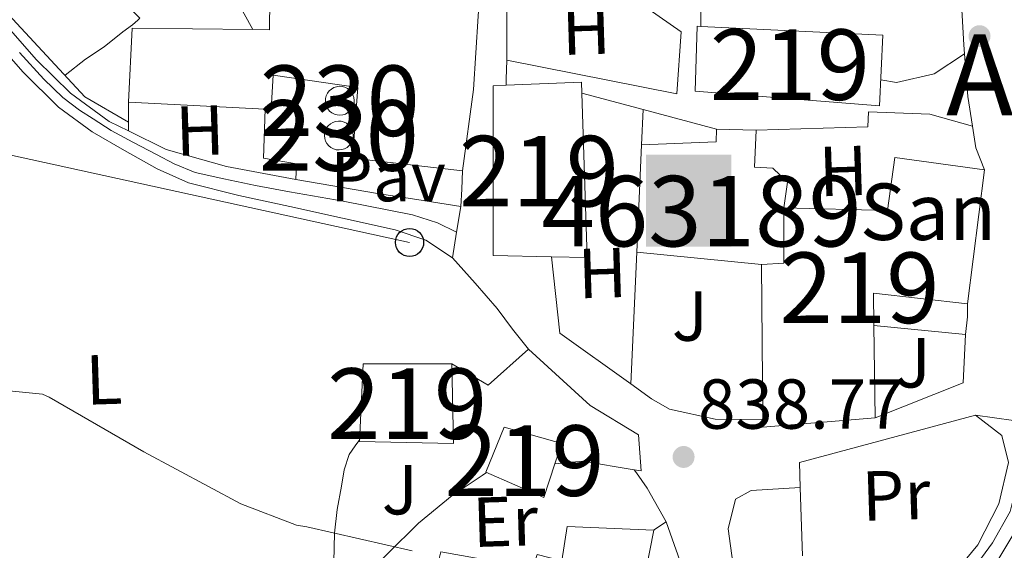
# Model space of a CAD drawing. Extents: x 627549 to 634437, y 752959 to 757716.
# Drawn here: x 629023 to 629163, y 754953 to 755028 of the extents above; entities that cross this region are included whole.
import ezdxf
from ezdxf.enums import TextEntityAlignment as Align

# ---------------------------------------------------------------- set-up
doc = ezdxf.new("R2010")
doc.units = 0
doc.header["$MEASUREMENT"] = 0
for name, pattern in [('DGN Style 2', [79.1762, 47.50572, -31.67048]), ('DGN Style 4', [126.76109620000001, 63.34096, -31.67048, 0.0791762, -31.67048]), ('DGN Style 5', [55.423339999999996, 23.75286, -31.67048])]:
    doc.linetypes.add(name, pattern=pattern)
for name, color, linetype in [('Nivel 15', 7, 'Continuous'), ('Nivel 16', 7, 'Continuous'), ('Nivel 20', 7, 'Continuous'), ('Nivel 21', 7, 'Continuous'), ('Nivel 23', 7, 'Continuous'), ('Nivel 25', 7, 'Continuous'), ('Nivel 26', 7, 'Continuous'), ('Nivel 33', 7, 'Continuous'), ('Nivel 36', 7, 'Continuous'), ('Nivel 37', 7, 'Continuous'), ('Nivel 41', 7, 'Continuous'), ('Nivel 44', 7, 'Continuous'), ('Nivel 45', 7, 'Continuous'), ('Nivel 48', 7, 'Continuous'), ('Nivel 49', 7, 'Continuous'), ('Nivel 5', 7, 'Continuous'), ('Nivel 52', 7, 'Continuous'), ('Nivel 54', 7, 'Continuous'), ('Nivel 7', 7, 'Continuous')]:
    doc.layers.add(name, color=color, linetype=linetype)
doc.styles.add('Style-arial', font='arial.shx', dxfattribs={"bigfont": 'arialbig.shx'})
doc.styles.add('Style-arialn', font='arialn.shx', dxfattribs={"bigfont": 'arialnbig.shx'})
doc.styles.add('Style-times', font='times.shx', dxfattribs={"bigfont": 'timesbig.shx'})

# ---------------------------------------------------------------- blocks, each defined once
blk = doc.blocks.new('5PATER_14')
at = {"layer": 'Nivel 7', "linetype": 'Continuous', "lineweight": 0}
h = blk.add_hatch(color=53, dxfattribs=at)
edge = h.paths.add_edge_path()
edge.add_ellipse((0, 0), major_axis=(-1.41830933665475, -0.6496806829313265), ratio=0.9986407555321956, start_angle=0, end_angle=360)
blk = doc.blocks.new('5PTT')
at = {"layer": 'Nivel 33', "color": 7, "linetype": 'Continuous', "lineweight": 30}
blk.add_circle((0, 0, 0.0004499783343590025), 1.995000006667077, dxfattribs=at)
blk = doc.blocks.new('5ERMIT')
at = {"layer": 'Nivel 15', "color": 9, "linetype": 'Continuous', "lineweight": 0, "extrusion": (0, 0, -1)}
blk.add_solid([(6.145355265820399, -7.324172185501084), (-5.986644734162837, -7.324172185501084), (6.145355265820399, 5.733827814459801), (-5.986644734162837, 5.733827814459801)], dxfattribs=at)
at = {"layer": 'Nivel 36', "color": 7, "linetype": 'Continuous', "lineweight": 0, "extrusion": (0, 0, -1)}
for points in [[(0.2239999999292195, 4.099999999860302), (-0.4909999999217689, 4.099999999860302), (0.2239999999292195, -5.660000000149012), (-0.4909999999217689, -5.660000000149012)], [(3.131999999983236, 1.939000000013039), (-3.368000000016764, 1.939000000013039), (3.131999999983236, 1.310999999986961), (-3.368000000016764, 1.310999999986961)]]:
    blk.add_solid(points, dxfattribs=at)

msp = doc.modelspace()

# ---------------------------------------------------------------- linework, layer by layer
at = {"layer": 'Nivel 15', "color": 1, "linetype": 'Continuous', "lineweight": 0, "extrusion": (-3.536906678647557e-07, 0.04443274384117461, 0.9990123779386417), "flags": 128}
for points, elevation in [([(-629072.3870163839, -754228.6586922249), (-629072.4270131842, -754228.2562891413), (-629072.5450101115, -754227.8699140686), (-629072.7370072778, -754227.5135532112), (-629072.995004802, -754227.2022362517), (-629073.3090027801, -754226.9479958504), (-629073.6670012837, -754226.7597787818), (-629074.0550003841, -754226.6466651338), (-629074.4580000977, -754226.610653051), (-629074.8590004479, -754226.6546508393), (-629075.2450014269, -754226.7777928887), (-629075.5980029791, -754226.97299739), (-629075.9070050567, -754227.2342259234), (-629076.1580075801, -754227.5515773424), (-629076.3420104459, -754227.9119312591), (-629076.4510135343, -754228.3003025516), (-629076.4830167422, -754228.7037040747), (-629076.4340199342, -754229.1051082173), (-629076.307022983, -754229.4884863247), (-629076.1080257848, -754229.8408511882), (-629075.8430282129, -754230.1461296964), (-629075.5230301789, -754230.3934214916), (-629075.1610316117, -754230.5736020601), (-629074.7710324477, -754230.6786791922), (-629074.3680326627, -754230.705700164), (-629073.9670322407, -754230.6526668312), (-629073.5840311979, -754230.5215326592), (-629073.2350295819, -754230.318336027), (-629072.9320274487, -754230.0500699263), (-629072.6880248855, -754229.7277678226), (-629072.5120219879, -754229.3634177926), (-629072.4110188757, -754228.9720049668), (-629072.3870163839, -754228.6586922249)], 34390.14921342504), ([(-629072.2589771566, -754223.7412476356), (-629072.2989739566, -754223.3388445522), (-629072.416970884, -754222.9524694793), (-629072.6089680502, -754222.5961086219), (-629072.8669655744, -754222.2847916624), (-629073.1809635526, -754222.0305512613), (-629073.5389620562, -754221.8423341925), (-629073.9269611565, -754221.7292205447), (-629074.3299608701, -754221.6932084616), (-629074.7309612203, -754221.7372062502), (-629075.1169621993, -754221.8603482994), (-629075.4699637517, -754222.0555528007), (-629075.7789658292, -754222.3167813343), (-629076.0299683525, -754222.6341327531), (-629076.2139712183, -754222.99448667), (-629076.3229743068, -754223.3828579623), (-629076.3549775146, -754223.7862594854), (-629076.3059807066, -754224.1876636283), (-629076.1789837554, -754224.5710417356), (-629075.9799865573, -754224.9234065991), (-629075.7149889853, -754225.2286851073), (-629075.3949909513, -754225.4759769023), (-629075.0329923842, -754225.6561574708), (-629074.6429932201, -754225.7612346029), (-629074.2399934351, -754225.7882555746), (-629073.8389930131, -754225.7352222421), (-629073.4559919704, -754225.6040880699), (-629073.1069903544, -754225.4008914377), (-629072.8039882211, -754225.132625337), (-629072.5599856582, -754224.8103232333), (-629072.3839827606, -754224.4459732033), (-629072.2829796481, -754224.0545603775), (-629072.2589771566, -754223.7412476356)], 34389.80237532429)]:
    msp.add_lwpolyline(points, dxfattribs=dict(at, elevation=elevation))
at = {"layer": 'Nivel 15', "color": 1, "linetype": 'Continuous', "lineweight": 13, "extrusion": (0.00167541141487819, 0.01309466290049533, 0.9999128576031581), "elevation": 11780.99895659752, "flags": 128}
msp.add_lwpolyline([(629157.5896710868, 754917.4874897357), (629155.157250585, 754898.4778598731)], dxfattribs=at)
at = {"layer": 'Nivel 15', "color": 1, "linetype": 'Continuous', "lineweight": 13, "extrusion": (-0.01801481244168072, 0.5684219228757587, 0.8225399589849214), "elevation": 418516.7610573777, "flags": 128}
msp.add_lwpolyline([(-652728.3067426595, -603827.6972543567), (-652731.4472508456, -603827.8097902741), (-652731.6966103993, -603837.3753432543)], dxfattribs=at)
at = {"layer": 'Nivel 15', "color": 1, "linetype": 'Continuous', "lineweight": 13}
for points in [[(629056.087, 755026.9010000001, 841.432), (629058.4410000001, 755026.8700000001, 841.432), (629058.6969999999, 755048.3740000001, 840.152), (629046.665, 755048.8859999999, 839.384), (629046.933, 755052.8530000001, 839.009)], [(629085.229, 755041.462, 837.336), (629086.0889999999, 755041.462, 837.336), (629086.0889999999, 755034.038, 842.456), (629088.3929999999, 755034.038, 841.9440000000001), (629087.369, 755018.422, 843.48), (629085.8330000001, 755006.902, 841.9440000000001)], [(629085.8330000001, 755006.902, 841.9440000000001), (629070.217, 755008.6939999999, 842.456), (629070.9850000001, 755018.6780000001, 843.992), (629058.953, 755020.47, 842.456), (629058.6969999999, 755015.6059999999, 842.456), (629057.844, 755015.649, 842.467), (629038.473, 755016.6300000001, 842.712), (629038.9850000001, 755027.1259999999, 841.432), (629056.087, 755026.9010000001, 841.432)], [(629119.1130000001, 755027.382, 840.9200000000001), (629119.631, 755027.3570000001, 840.905), (629145.4809999999, 755026.102, 840.152), (629144.969, 755016.118, 840.408), (629118.8570000001, 755018.166, 840.408), (629119.1130000001, 755027.382, 840.9200000000001)], [(629092.0220000001, 755019.0090000001, 841.6510000000001), (629090.185, 755018.9340000001, 841.688), (629090.185, 754994.8700000001, 842.968), (629098.439, 754994.7110000001, 842.809), (629103.497, 754994.6140000001, 842.712), (629102.7779999999, 755017.889, 841.5120000000001), (629102.729, 755019.446, 841.432), (629092.0220000001, 755019.0090000001, 841.6510000000001)], [(629128.2649999999, 754993.5900000001, 841.174), (629110.548, 754995.3360000001, 841.275), (629111.2250000001, 755010.564, 845.515), (629121.801, 755010.9979999999, 848.472), (629121.865, 755012.79, 848.472), (629127.497, 755012.662, 847.64), (629127.2409999999, 755007.4140000001, 846.424), (629129.865, 755007.2860000001, 845.144), (629131.913, 755005.3019999999, 845.144), (629131.4010000001, 755001.6540000001, 845.272)], [(629131.4010000001, 755001.6540000001, 840.024), (629146.121, 755001.27, 842.136), (629147.145, 755008.7579999999, 842.072), (629159.881, 755007.03, 840.408)], [(629157.449, 754988.0220000001, 840.6610000000001), (629144.1370000001, 754989.558, 844.312), (629144.2039999999, 754984.9680000001, 844.312), (629144.3929999999, 754971.8940000001, 844.312), (629128.4569999999, 754970.55, 845.6560000000001), (629128.4480000001, 754971.6370000001, 845.65), (629128.2649999999, 754993.5900000001, 845.528)], [(629071.753, 754979.51, 845.016), (629071.2409999999, 754968.5020000001, 845.016), (629084.5530000001, 754968.246, 844.76), (629084.297, 754979.51, 843.992), (629071.753, 754979.51, 845.016)], [(629091.7209999999, 754970.55, 842.712), (629089.1610000001, 754964.1499999999, 841.9440000000001), (629097.3530000001, 754960.5660000001, 842.456), (629098.95, 754965.3559999999, 842.456), (629099.913, 754968.246, 842.456), (629091.7209999999, 754970.55, 842.712)], [(629096.588, 754936.4739999999, 844.481), (629097.865, 754936.246, 844.504), (629099.145, 754945.7180000001, 845.784), (629110.665, 754944.182, 844.76), (629112.969, 754955.9580000001, 843.48), (629100.6810000001, 754956.47, 844.248), (629099.913, 754951.6059999999, 844.504), (629096.443, 754952.4850000001, 844.258), (629095.817, 754950.5819999999, 844.248), (629082.7609999999, 754952.8859999999, 842.712), (629081.4809999999, 754947.7660000001, 843.736), (629066.889, 754950.0700000001, 844.504), (629065.6089999999, 754945.7180000001, 844.248), (629066.5320000001, 754945.487, 844.338)]]:
    msp.add_polyline3d(points, dxfattribs=at)
at = {"layer": 'Nivel 16', "color": 1, "linetype": 'Continuous', "lineweight": 13, "extrusion": (0, 0.04682358629858616, 0.998903174369838), "elevation": 36188.64331604089, "flags": 128}
msp.add_lwpolyline([(-629092.105, -754155.2767733496), (-629092.105, -754167.5782659417)], dxfattribs=at)
at = {"layer": 'Nivel 16', "color": 1, "linetype": 'Continuous', "lineweight": 13, "flags": 128}
for points, elevation in [([(629119.631, 755027.3570000001), (629119.632, 755029.943)], 835.8960000000001), ([(629038.449, 755013.7930000001), (629038.473, 755016.6300000001)], 837.976), ([(629038.439, 755012.54), (629038.449, 755013.7930000001)], 837.976)]:
    msp.add_lwpolyline(points, dxfattribs=dict(at, elevation=elevation))
at = {"layer": 'Nivel 16', "color": 1, "linetype": 'Continuous', "lineweight": 13, "extrusion": (0.01098151023708964, -0.002933807556707764, 0.999935397516326), "elevation": 5530.672316608194, "flags": 128}
msp.add_lwpolyline([(629055.648742764, 755037.364324139), (629064.3183401499, 755035.0483141716)], dxfattribs=at)
at = {"layer": 'Nivel 16', "color": 1, "linetype": 'Continuous', "lineweight": 13, "extrusion": (0.002152161454499255, 0.04855935461976023, 0.9988179800544172), "elevation": 38853.23176892161, "flags": 128}
msp.add_lwpolyline([(-595064.8370640969, -781159.9404482201), (-595064.8370640967, -781164.9602989152)], dxfattribs=at)
at = {"layer": 'Nivel 16', "color": 1, "linetype": 'Continuous', "lineweight": 13, "extrusion": (0.01101937312767379, -0.002943647092946454, 0.9999349520632157), "elevation": 5547.062918465203, "flags": 128}
msp.add_lwpolyline([(629064.0245902236, 755035.1728145815), (629074.4433130764, 755032.3898025239)], dxfattribs=at)
at = {"layer": 'Nivel 16', "color": 1, "linetype": 'Continuous', "lineweight": 13, "extrusion": (0.002154774469907442, 0.04850451915915896, 0.9988206388376857), "elevation": 38813.47556247299, "flags": 128}
msp.add_lwpolyline([(-594983.6704366538, -781189.777482541), (-594983.6704366538, -781208.478943072)], dxfattribs=at)
at = {"layer": 'Nivel 16', "color": 1, "linetype": 'Continuous', "lineweight": 13, "extrusion": (-0.1009027037748896, -0.004083634226075458, 0.9948879174572504), "elevation": -65727.1147309809, "flags": 128}
msp.add_lwpolyline([(-728919.2648107966, 655840.0522929064), (-728926.8528184227, 655830.2389838686), (-728937.7421978889, 655829.4566918262)], dxfattribs=at)
at = {"layer": 'Nivel 16', "color": 1, "linetype": 'Continuous', "lineweight": 13, "extrusion": (0.01585320497318284, -0.001584222038277875, 0.9998730750113295), "elevation": 9616.221779840338, "flags": 128}
msp.add_lwpolyline([(813802.513672316, -550870.6121528796), (813802.513672316, -550883.6675038515)], dxfattribs=at)
at = {"layer": 'Nivel 16', "color": 1, "linetype": 'Continuous', "lineweight": 13, "extrusion": (0.05924382649929189, -0.002768403107443544, 0.9982397031604967), "elevation": 36020.336907636, "flags": 128}
msp.add_lwpolyline([(783528.5500894918, -592136.2720074777), (783521.6946169334, -592136.2720074777), (783516.1894466218, -592124.0140625909)], dxfattribs=at)
at = {"layer": 'Nivel 16', "color": 1, "linetype": 'Continuous', "lineweight": 13, "extrusion": (0.008814170714830434, 0.0151903793170482, 0.9998457694918822), "elevation": 17852.34409226771, "flags": 128}
msp.add_lwpolyline([(629052.4565946537, 754795.4147699096), (629057.6403932318, 754792.406422805), (629063.3373002606, 754797.5270136211)], dxfattribs=at)
at = {"layer": 'Nivel 16', "color": 1, "linetype": 'Continuous', "lineweight": 13, "extrusion": (0.01087294606092412, 0.07358388699536304, 0.9972297581894606), "elevation": 63231.21178573347, "flags": 128}
msp.add_lwpolyline([(-512019.1319565703, -836430.4053391835), (-512018.5097020669, -836433.8873242976), (-512042.219299929, -836444.2122840171)], dxfattribs=at)
at = {"layer": 'Nivel 16', "color": 1, "linetype": 'Continuous', "lineweight": 13, "extrusion": (0.02870727903154274, -0.1874802961388989, 0.9818487819874687), "elevation": -122656.4689114019, "flags": 128}
msp.add_lwpolyline([(736131.788194258, 639388.0833374467), (736124.7332912327, 639390.4612090376), (736120.8116685769, 639390.6668342971)], dxfattribs=at)
at = {"layer": 'Nivel 16', "color": 1, "linetype": 'Continuous', "lineweight": 13, "extrusion": (-0.002256815131827909, 0.0730531058172694, 0.9973254987795668), "elevation": 54570.19667664207, "flags": 128}
msp.add_lwpolyline([(-652145.5242155073, -733138.2034712217), (-652145.5242155073, -733147.9451581906)], dxfattribs=at)
at = {"layer": 'Nivel 16', "color": 1, "linetype": 'Continuous', "lineweight": 13}
for points in [[(629092.105, 755034.8700000001, 836.12), (629102.473, 755035.1259999999, 836.184), (629105.801, 755034.294, 836.248), (629109.065, 755032.054, 836.248), (629116.8729999999, 755026.6140000001, 836.312), (629116.233, 755017.7820000001, 836.504), (629092.105, 755022.5819999999, 836.696)], [(629057.844, 755015.649, 838.285), (629057.6089999999, 755008.6939999999, 838.168), (629062.281, 755007.862, 837.976), (629062.183, 755005.6640000001, 836.6)], [(629062.183, 755005.6640000001, 836.6), (629052.361, 755007.4780000001, 836.6320000000001), (629043.8119999999, 755009.896, 836.605), (629038.439, 755012.54, 836.583)], [(629095.1769999999, 754981.622, 839.064), (629103.9450000001, 754973.622, 839.256), (629110.7930000001, 754969.462, 839.384), (629111.1769999999, 754964.342, 839.64), (629110.1840000001, 754964.51, 839.701)], [(629128.4480000001, 754971.6370000001, 838.8720000000001), (629121.673, 754971.702, 839.192), (629115.209, 754973.1100000001, 839.384), (629112.649, 754974.5819999999, 839.384), (629109.719, 754976.675, 839.095)], [(629158.6030000001, 754972.244, 838.936), (629162.315, 754969.3640000001, 838.936), (629163.2749999999, 754965.524, 839.064), (629161.9310000001, 754959.7, 839.5120000000001), (629158.923, 754953.8759999999, 840.28), (629147.5290000001, 754940.0860000001, 841.302)], [(629136.777, 754911.158, 842.76), (629132.6810000001, 754919.862, 842.4110000000001), (629131.4480000001, 754923.8829999999, 842.263), (629124.8559999999, 754946.4750000001, 840.727), (629123.5120000001, 754956.139, 839.703), (629124.5360000001, 754960.3630000001, 839.703), (629126.7760000001, 754961.5789999999, 839.767), (629133.7509999999, 754961.9979999999, 839.642)]]:
    msp.add_polyline3d(points, dxfattribs=at)
at = {"layer": 'Nivel 20', "color": 7, "linetype": 'DGN Style 2', "lineweight": 0}
for points in [[(629038.449, 755013.7930000001, 837.351), (629032.2649999999, 755017.398, 837.4), (629020.169, 755030.3900000001, 836.952), (629008.905, 755044.9180000001, 836.568), (629001.4169999999, 755056.6300000001, 836.056), (628995.337, 755070.3260000001, 835.416), (628990.1529999999, 755078.006, 835.224), (628980.8090000001, 755085.75, 834.968), (628969.1610000001, 755092.0860000001, 834.7760000000001), (628958.9850000001, 755098.422, 834.264), (628942.473, 755112.95, 833.624), (628923.5290000001, 755130.294, 832.344), (628912.0090000001, 755140.47, 831.7040000000001), (628905.929, 755148.726, 831.448), (628900.425, 755159.798, 831.448), (628898.185, 755165.622, 831.384), (628897.4169999999, 755168.31, 831.384), (628897.6089999999, 755170.294, 831.32), (628912.3289999999, 755170.358, 831.064), (628959.689, 755171.574, 831.064), (629005.065, 755172.1499999999, 830.936), (629025.4920000001, 755173.345, 830.719)], [(629056.087, 755026.9010000001, 836.22), (629044.361, 755048.118, 836.056), (629045.129, 755052.854, 836.056), (629046.933, 755052.8530000001, 835.995)]]:
    msp.add_polyline3d(points, dxfattribs=at)
at = {"layer": 'Nivel 21', "color": 7, "linetype": 'Continuous', "lineweight": 13, "extrusion": (-0.6457466914540251, -0.01813750490294657, 0.763336257092558), "elevation": -419332.0838631425, "flags": 128}
msp.add_lwpolyline([(-737075.9302986506, 496790.1597068333), (-737069.2333507512, 496790.4073736139), (-737062.5374024578, 496790.6550618266), (-737061.2701777243, 496790.735557013)], dxfattribs=at)
at = {"layer": 'Nivel 21', "color": 7, "linetype": 'Continuous', "lineweight": 13, "extrusion": (0.1378555010010175, 0.05097107973060178, 0.9891399344252841), "elevation": 126044.1486028571, "flags": 128}
msp.add_lwpolyline([(489977.4062200973, -842576.2644930088), (489971.5485012345, -842574.5771522832), (489967.3901735914, -842573.7470895066)], dxfattribs=at)
at = {"layer": 'Nivel 21', "color": 7, "linetype": 'Continuous', "lineweight": 13, "extrusion": (-0.1306123657850197, -0.0435374552616738, 0.9904771072030782), "elevation": -114210.2417824181, "flags": 128}
msp.add_lwpolyline([(-517340.9222113913, 827726.444449459), (-517338.3620313974, 827725.5147406873), (-517337.5588128718, 827725.2242066963)], dxfattribs=at)
at = {"layer": 'Nivel 21', "color": 7, "linetype": 'Continuous', "lineweight": 13, "extrusion": (0.1279003656347547, 0.04959401932776202, 0.9905462784329734), "elevation": 118742.271380091, "flags": 128}
msp.add_lwpolyline([(476486.9240007236, -851320.2536994035), (476483.8843506342, -851319.5976221717), (476480.5208476984, -851319.597622172)], dxfattribs=at)
at = {"layer": 'Nivel 21', "color": 7, "linetype": 'Continuous', "lineweight": 13, "extrusion": (-0.5695845453925996, -0.008024453360643856, 0.8218935781463245), "elevation": -363688.7264121665, "flags": 128}
msp.add_lwpolyline([(-746065.0683809295, 526207.6956709479), (-746067.5302065401, 526207.9045744257), (-746070.1432707312, 526208.0941674977)], dxfattribs=at)
at = {"layer": 'Nivel 21', "color": 7, "linetype": 'Continuous', "lineweight": 13, "elevation": 837.912, "flags": 128}
msp.add_lwpolyline([(629157.449, 754988.0220000001), (629157.4510000001, 754986.196), (629157.193, 754983.6699999999)], dxfattribs=at)
at = {"layer": 'Nivel 21', "color": 7, "linetype": 'Continuous', "lineweight": 13, "extrusion": (0.1156089617077512, 0.7610923312426627, 0.6382578094284977), "elevation": 647875.4155054045, "flags": 128}
msp.add_lwpolyline([(-508644.7015406, -536061.8941235172), (-508661.0146687615, -536062.226667627), (-508671.9350986476, -536062.4500957008)], dxfattribs=at)
at = {"layer": 'Nivel 21', "color": 7, "linetype": 'Continuous', "lineweight": 13, "extrusion": (0.1787572172883234, 0.125473815981227, 0.975859712648516), "elevation": 208005.5722950406, "flags": 128}
msp.add_lwpolyline([(256496.9474409559, -925578.0559870459), (256496.3897883497, -925578.0567243379), (256493.7708665432, -925578.0559870456), (256488.2941099057, -925577.4882170812)], dxfattribs=at)
at = {"layer": 'Nivel 21', "color": 7, "linetype": 'Continuous', "lineweight": 13}
for points in [[(629019.033, 755029.872, 836.471), (629025.4169999999, 755022.646, 836.504), (629030.2309999999, 755017.909, 836.5360000000001), (629035.7209999999, 755013.878, 836.568), (629038.439, 755012.54, 836.575)], [(629017.041, 755028.192, 836.471), (629023.5249999999, 755020.8530000001, 836.504), (629028.538, 755015.9210000001, 836.5360000000001), (629033.31, 755012.4169999999, 836.562), (629037.908, 755009.788, 836.693), (629042.5050000001, 755007.158, 836.8240000000001), (629046.942, 755005.1869999999, 836.84), (629054.081, 755003.3729999999, 836.641), (629061.321, 755001.8459999999, 836.504), (629068.8049999999, 755000.1939999999, 836.534), (629076.297, 754998.5179999999, 836.568), (629080.612, 754997.0419999999, 836.567), (629084.425, 754994.55, 836.568)], [(629062.183, 755005.6640000001, 836.592), (629074.057, 755003.638, 836.44), (629079.337, 755002.8060000001, 836.344), (629085.577, 755001.8230000001, 836.085)], [(629084.425, 754994.55, 836.568), (629087.645, 754990.9750000001, 836.957), (629090.7609999999, 754987.382, 837.336), (629092.925, 754984.45, 837.336), (629095.1769999999, 754981.622, 837.336)], [(629114.702, 754957.1089999999, 839.7), (629117.4979999999, 754949.2520000001, 840.187), (629119.9450000001, 754941.2380000001, 840.7280000000001), (629124.229, 754928.7620000001, 841.445), (629128.4569999999, 754916.2779999999, 842.2), (629130.6240000001, 754909.6669999999, 842.8050000000001)]]:
    msp.add_polyline3d(points, dxfattribs=at)
at = {"layer": 'Nivel 23', "color": 7, "linetype": 'DGN Style 4', "lineweight": 0}
msp.add_polyline3d([(629085.0009999999, 754998.186, 836.327), (629082.2779999999, 754999.5179999999, 836.362), (629078.7420000001, 755000.672, 836.442), (629068.9029999999, 755002.594, 836.518), (629061.2930000001, 755003.9010000001, 836.558), (629056.4510000001, 755004.824, 836.658), (629051.993, 755005.747, 836.739), (629047.919, 755006.669, 836.7570000000001), (629044.9210000001, 755007.8999999999, 836.735), (629042.429, 755009.202, 836.6940000000001), (629039.047, 755010.97, 836.6460000000001), (629035.9720000001, 755012.585, 836.601), (629033.436, 755014.277, 836.558), (629031.514, 755015.507, 836.547), (629029.131, 755017.2760000001, 836.534), (629026.4410000001, 755019.8900000001, 836.517), (629022.9820000001, 755023.658, 836.496)], dxfattribs=at)
at = {"layer": 'Nivel 25', "color": 1, "linetype": 'Continuous', "lineweight": 0, "elevation": 840.088, "flags": 128}
msp.add_lwpolyline([(629112.936, 754955.96), (629114.702, 754957.1089999999)], dxfattribs=at)
at = {"layer": 'Nivel 25', "color": 1, "linetype": 'Continuous', "lineweight": 0}
for points in [[(629145.1570000001, 755019.777, 836.6), (629147.408, 755019.4140000001, 836.6), (629152.72, 755020.6300000001, 836.472), (629157.034, 755023.493, 836.1080000000001)], [(629158.172, 755013.2350000001, 836.4780000000001), (629152.1440000001, 755014.9340000001, 836.408), (629143.44, 755015.254, 836.6), (629143.3119999999, 755013.142, 836.6), (629127.497, 755012.662, 836.6)]]:
    msp.add_polyline3d(points, dxfattribs=at)
at = {"layer": 'Nivel 33', "color": 7, "linetype": 'Continuous', "lineweight": 0, "extrusion": (-0.006606504839628614, 0.001448562918623058, 0.9999771276180646), "elevation": -2225.674838248447, "flags": 128}
msp.add_lwpolyline([(628895.512919982, 755039.0331926923), (629070.1200968521, 755000.7491525263)], dxfattribs=at)
at = {"layer": 'Nivel 36', "color": 92, "linetype": 'Continuous', "lineweight": 0}
for points in [[(629001.6140000001, 755056.3219999999, 835.904), (629001.801, 755057.014, 835.864), (629002.825, 755058.486, 835.8000000000001), (629003.8500000001, 755058.6170000001, 835.768), (629004.8729999999, 755058.166, 835.736), (629011.193, 755053.9480000001, 835.437), (629017.2250000001, 755049.334, 835.16), (629024.8800000001, 755042.7509999999, 835.447), (629032.3929999999, 755036.0220000001, 835.864), (629035.3470000001, 755033.2380000001, 835.864), (629038.281, 755030.3900000001, 835.864), (629040.0730000001, 755028.534, 835.864), (629039.7779999999, 755028.2280000001, 835.8720000000001), (629039, 755027.5800000001, 835.889), (629037.6599999999, 755026.5860000001, 835.926), (629035.0220000001, 755024.469, 836.4060000000001), (629032.3289999999, 755022.71, 836.888), (629029.449, 755020.4380000001, 836.984), (629029.4410000001, 755020.432, 836.984)], [(629128.3740000001, 754934.419, 841.432), (629128.395, 754934.4199999999, 841.432), (629131.659, 754934.4199999999, 841.432), (629135.4990000001, 754934.44, 841.432), (629139.3389999999, 754934.4839999999, 841.432), (629142.1950000001, 754934.7479999999, 841.432), (629144.9709999999, 754935.7, 841.432), (629147.7380000001, 754937.676, 841.39), (629150.027, 754940.1159999999, 841.304), (629154.115, 754945.0460000001, 841.1080000000001), (629158.027, 754950.1000000001, 840.7280000000001), (629161.0279999999, 754954.1529999999, 840.256), (629163.531, 754958.612, 839.768), (629164.429, 754962.1980000001, 839.4110000000001), (629164.4909999999, 754965.844, 839.128), (629164.358, 754968.6540000001, 838.988), (629164.227, 754971.4639999999, 838.847)], [(629171.5519999999, 754970.449, 838.731), (629169.7180000001, 754967.922, 838.866), (629167.8829999999, 754965.396, 839), (629167.129, 754962.568, 839.126), (629166.5390000001, 754959.6359999999, 839.256), (629161.4990000001, 754951.244, 839.869), (629155.723, 754943.3160000001, 840.6), (629152.158, 754939.2620000001, 840.9970000000001), (629148.5549999999, 754935.1880000001, 841.368), (629147.2110000001, 754932.9480000001, 841.432), (629147.595, 754930.9639999999, 841.496), (629147.851, 754928.5320000001, 841.496), (629147.9469999999, 754926.0360000001, 841.496), (629147.9880000001, 754924.953, 841.496)], [(629067.5260000001, 754949.97, 840.408), (629067.5630000001, 754951.476, 840.408), (629067.659, 754955.54, 840.408), (629068.044, 754958.879, 840.355), (629068.683, 754962.196, 840.28), (629069.0449999999, 754964.486, 840.291), (629069.771, 754966.676, 840.28), (629070.6130000001, 754967.9169999999, 840.222), (629071.253, 754968.777, 840.171)], [(629089.24, 754964.115, 840.16), (629088.619, 754963.7, 840.216), (629084.3630000001, 754960.852, 840.6), (629079.611, 754956.9550000001, 840.9110000000001), (629075.2110000001, 754952.5959999999, 841.112), (629071.977, 754949.267, 841.2620000000001)]]:
    msp.add_polyline3d(points, dxfattribs=at)
at = {"layer": 'Nivel 49', "color": 7, "linetype": 'DGN Style 5', "lineweight": 0, "extrusion": (0.01025786284780899, 0.0647705680164606, 0.9978474581661371), "elevation": 56189.25578963486, "flags": 128}
msp.add_lwpolyline([(-503242.1928861917, -842239.3827135949), (-503242.1928861917, -842235.6924413829)], dxfattribs=at)
at = {"layer": 'Nivel 49', "color": 7, "linetype": 'DGN Style 5', "lineweight": 0, "extrusion": (0.0102211268128881, 0.06452086300635614, 0.997864012179811), "elevation": 55977.63271597453, "flags": 128}
msp.add_lwpolyline([(-503206.3257140494, -842271.2135566503), (-503206.3257140494, -842267.5243354589)], dxfattribs=at)
at = {"layer": 'Nivel 5', "color": 30, "linetype": 'Continuous', "lineweight": 0, "elevation": 840, "flags": 128}
msp.add_lwpolyline([(629011.1370000001, 754976.7420000001), (629026.273, 754975.23), (629027.2010000001, 754974.8219999999), (629040.6329999999, 754967.0700000001), (629054.369, 754959.702), (629062.281, 754956.6540000001), (629063.753, 754956.4380000001), (629078.6969999999, 754953.038)], dxfattribs=at)
at = {"layer": 'Nivel 52', "color": 1, "linetype": 'Continuous', "lineweight": 0, "extrusion": (-3.536906678647557e-07, 0.04443274384117461, 0.9990123779386417), "flags": 128}
for points, elevation in [([(-629072.3870163839, -754228.6586922249), (-629072.4270131842, -754228.2562891413), (-629072.5450101115, -754227.8699140686), (-629072.7370072778, -754227.5135532112), (-629072.995004802, -754227.2022362517), (-629073.3090027801, -754226.9479958504), (-629073.6670012837, -754226.7597787818), (-629074.0550003841, -754226.6466651338), (-629074.4580000977, -754226.610653051), (-629074.8590004479, -754226.6546508393), (-629075.2450014269, -754226.7777928887), (-629075.5980029791, -754226.97299739), (-629075.9070050567, -754227.2342259234), (-629076.1580075801, -754227.5515773424), (-629076.3420104459, -754227.9119312591), (-629076.4510135343, -754228.3003025516), (-629076.4830167422, -754228.7037040747), (-629076.4340199342, -754229.1051082173), (-629076.307022983, -754229.4884863247), (-629076.1080257848, -754229.8408511882), (-629075.8430282129, -754230.1461296964), (-629075.5230301789, -754230.3934214916), (-629075.1610316117, -754230.5736020601), (-629074.7710324477, -754230.6786791922), (-629074.3680326627, -754230.705700164), (-629073.9670322407, -754230.6526668312), (-629073.5840311979, -754230.5215326592), (-629073.2350295819, -754230.318336027), (-629072.9320274487, -754230.0500699263), (-629072.6880248855, -754229.7277678226), (-629072.5120219879, -754229.3634177926), (-629072.4110188757, -754228.9720049668)], 34390.14921342504), ([(-629072.2589771566, -754223.7412476356), (-629072.2989739566, -754223.3388445522), (-629072.416970884, -754222.9524694793), (-629072.6089680502, -754222.5961086219), (-629072.8669655744, -754222.2847916624), (-629073.1809635526, -754222.0305512613), (-629073.5389620562, -754221.8423341925), (-629073.9269611565, -754221.7292205447), (-629074.3299608701, -754221.6932084616), (-629074.7309612203, -754221.7372062502), (-629075.1169621993, -754221.8603482994), (-629075.4699637517, -754222.0555528007), (-629075.7789658292, -754222.3167813343), (-629076.0299683525, -754222.6341327531), (-629076.2139712183, -754222.99448667), (-629076.3229743068, -754223.3828579623), (-629076.3549775146, -754223.7862594854), (-629076.3059807066, -754224.1876636283), (-629076.1789837554, -754224.5710417356), (-629075.9799865573, -754224.9234065991), (-629075.7149889853, -754225.2286851073), (-629075.3949909513, -754225.4759769023), (-629075.0329923842, -754225.6561574708), (-629074.6429932201, -754225.7612346029), (-629074.2399934351, -754225.7882555746), (-629073.8389930131, -754225.7352222421), (-629073.4559919704, -754225.6040880699), (-629073.1069903544, -754225.4008914377), (-629072.8039882211, -754225.132625337), (-629072.5599856582, -754224.8103232333), (-629072.3839827606, -754224.4459732033), (-629072.2829796481, -754224.0545603775)], 34389.80237532429)]:
    msp.add_lwpolyline(points, close=True, dxfattribs=dict(at, elevation=elevation))
at = {"layer": 'Nivel 52', "color": 1, "linetype": 'Continuous', "lineweight": 13}
msp.add_polyline3d([(629058.6969999999, 755048.3740000001, 840.152), (629058.4410000001, 755026.8700000001, 841.432), (629056.087, 755026.9010000001, 841.432), (629038.9850000001, 755027.1259999999, 841.432), (629038.473, 755016.6300000001, 842.712), (629057.844, 755015.649, 842.467), (629058.6969999999, 755015.6059999999, 842.456), (629058.953, 755020.47, 842.456), (629070.9850000001, 755018.6780000001, 843.992), (629070.217, 755008.6939999999, 842.456), (629085.8330000001, 755006.902, 841.9440000000001), (629087.369, 755018.422, 843.48), (629088.3929999999, 755034.038, 841.9440000000001)], dxfattribs=at)
for points in [[(629119.1130000001, 755027.382, 840.9200000000001), (629118.8570000001, 755018.166, 840.408), (629144.969, 755016.118, 840.408), (629145.4809999999, 755026.102, 840.152), (629119.631, 755027.3570000001, 840.905)], [(629092.0220000001, 755019.0090000001, 841.6510000000001), (629090.185, 755018.9340000001, 841.688), (629090.185, 754994.8700000001, 842.968), (629098.439, 754994.7110000001, 842.809), (629103.497, 754994.6140000001, 842.712), (629102.7779999999, 755017.889, 841.5120000000001), (629102.729, 755019.446, 841.432)], [(629128.2649999999, 754993.5900000001, 845.528), (629131.4010000001, 754993.7820000001, 845.464), (629131.4010000001, 755001.6540000001, 840.024), (629131.4010000001, 755001.6540000001, 845.272), (629131.913, 755005.3019999999, 845.144), (629129.865, 755007.2860000001, 845.144), (629127.2409999999, 755007.4140000001, 846.424), (629127.497, 755012.662, 847.64), (629121.865, 755012.79, 848.472), (629121.801, 755010.9979999999, 848.472), (629111.2250000001, 755010.564, 845.515), (629110.548, 754995.3360000001, 841.275)], [(629157.449, 754988.0220000001, 840.6610000000001), (629159.881, 755007.03, 840.408), (629147.145, 755008.7579999999, 842.072), (629146.121, 755001.27, 842.136), (629131.4010000001, 755001.6540000001, 840.024), (629131.4010000001, 754993.7820000001, 845.464), (629128.2649999999, 754993.5900000001, 845.528), (629128.4480000001, 754971.6370000001, 845.65), (629128.4569999999, 754970.55, 845.6560000000001), (629144.3929999999, 754971.8940000001, 844.312), (629144.2039999999, 754984.9680000001, 844.312), (629144.1370000001, 754989.558, 844.312)], [(629091.7209999999, 754970.55, 842.712), (629089.1610000001, 754964.1499999999, 841.9440000000001), (629097.3530000001, 754960.5660000001, 842.456), (629098.95, 754965.3559999999, 842.456), (629099.913, 754968.246, 842.456)], [(629096.588, 754936.4739999999, 844.481), (629097.865, 754936.246, 844.504), (629099.145, 754945.7180000001, 845.784), (629110.665, 754944.182, 844.76), (629112.969, 754955.9580000001, 843.48), (629100.6810000001, 754956.47, 844.248), (629099.913, 754951.6059999999, 844.504), (629096.443, 754952.4850000001, 844.258), (629095.817, 754950.5819999999, 844.248), (629082.7609999999, 754952.8859999999, 842.712), (629081.4809999999, 754947.7660000001, 843.736), (629066.889, 754950.0700000001, 844.504), (629065.6089999999, 754945.7180000001, 844.248), (629066.5320000001, 754945.487, 844.338), (629084.041, 754941.1100000001, 846.04), (629083.5290000001, 754938.8060000001, 844.248)]]:
    msp.add_polyline3d(points, close=True, dxfattribs=at)
msp.add_3dface([(629071.753, 754979.51, 845.016), (629071.2409999999, 754968.5020000001, 845.016), (629084.5530000001, 754968.246, 844.76), (629084.297, 754979.51, 843.992)], dxfattribs=at)
at = {"layer": 'Nivel 54', "color": 33, "linetype": 'Continuous', "lineweight": 0}
msp.add_polyline3d([(629017.041, 755028.192, 836.471), (629023.5249999999, 755020.8530000001, 836.504), (629028.538, 755015.9210000001, 836.5360000000001), (629033.31, 755012.4169999999, 836.562), (629037.908, 755009.788, 836.693), (629042.5050000001, 755007.158, 836.8240000000001), (629046.942, 755005.1869999999, 836.84), (629054.081, 755003.3729999999, 836.641), (629061.321, 755001.8459999999, 836.504), (629068.8049999999, 755000.1939999999, 836.534), (629076.297, 754998.5179999999, 836.568), (629080.612, 754997.0419999999, 836.567), (629084.425, 754994.55, 836.568), (629085.0009999999, 754998.186, 836.327), (629085.577, 755001.8230000001, 836.085), (629079.337, 755002.8060000001, 836.344), (629074.057, 755003.638, 836.44), (629062.183, 755005.6640000001, 836.592), (629062.183, 755005.6640000001, 836.6), (629052.361, 755007.4780000001, 836.6320000000001), (629043.8119999999, 755009.896, 836.605), (629038.439, 755012.54, 836.575), (629035.7209999999, 755013.878, 836.568), (629030.2309999999, 755017.909, 836.5360000000001), (629025.4169999999, 755022.646, 836.504), (629019.033, 755029.872, 836.471)], dxfattribs=at)

# ---------------------------------------------------------------- block references
at = {"layer": 'Nivel 15', "color": 9, "linetype": 'Continuous', "lineweight": 0}
msp.add_blockref('5ERMIT', (629117.9920000001, 755003.4680000001, 836.823), dxfattribs=at)
at = {"layer": 'Nivel 33', "color": 7, "linetype": 'Continuous', "lineweight": 30}
msp.add_blockref('5PTT', (629078.321, 754996.733, 836.693), dxfattribs=at)
at = {"layer": 'Nivel 7', "color": 53, "linetype": 'Continuous', "lineweight": 0}
for p in [(629159.1769999999, 755025.9739999999, 835.888), (629117.193, 754966.3260000001, 838.768)]:
    msp.add_blockref('5PATER_14', p, dxfattribs=at)

# ---------------------------------------------------------------- texts
at = {"layer": 'Nivel 26', "color": 7, "linetype": 'Continuous', "lineweight": 0, "style": 'Style-arial'}
msp.add_text('Pav', height=7.000002, rotation=0.0241805774019756, dxfattribs=at).set_placement((629075.271968351, 755006.0694581519, 836.4830000000001), align=Align.MIDDLE_CENTER)
at = {"layer": 'Nivel 26', "color": 92, "linetype": 'Continuous', "lineweight": 0, "style": 'Style-arial'}
for p in [(629118.0892361724, 754986.2948366101, 837.734), (629149.7072361724, 754979.6688366102, 838.138), (629076.9392361725, 754961.68483661, 840.609)]:
    msp.add_text('J', height=7.000002, rotation=0.0241805774019756, dxfattribs=at).set_placement(p, align=Align.MIDDLE_CENTER)
at = {"layer": 'Nivel 37', "color": 92, "linetype": 'Continuous', "lineweight": 0, "style": 'Style-arialn'}
for s, p in [('H', (629103.3694244758, 755026.9011736701, 836.241)), ('H', (629048.583424476, 755012.5991736702, 836.4730000000001)), ('H', (629139.849424476, 755006.86917367, 836.917)), ('H', (629105.6734244758, 754992.40517367, 837.09)), ('L', (629034.9545683262, 754977.2995543247, 839.474)), ('Pr', (629147.3383292418, 754960.9161513583, 839.373)), ('Er', (629091.8973292417, 754957.1881513584, 840.086))]:
    msp.add_text(s, height=7.000002, rotation=1.825891681529753, dxfattribs=at).set_placement(p, align=Align.MIDDLE_CENTER)
at = {"layer": 'Nivel 41', "color": 7, "linetype": 'Continuous', "lineweight": 0, "style": 'Style-arial'}
msp.add_text('838.77', height=7.000002, dxfattribs=at).set_placement((629119.244, 754970.3260000001, 838.768))
at = {"layer": 'Nivel 44', "color": 53, "linetype": 'Continuous', "lineweight": 0, "style": 'Style-arial'}
msp.add_text('San Mart%%237n', height=7.999998000000001, dxfattribs=at).set_placement((629142.216, 754997.085, 845.144))
at = {"layer": 'Nivel 45', "color": 7, "linetype": 'Continuous', "lineweight": 0, "style": 'Style-times'}
msp.add_text('Aranondo', height=11.500002, dxfattribs=at).set_placement((629190.5978131876, 755020.5010009999, 836.534), align=Align.MIDDLE_CENTER)
at = {"layer": 'Nivel 48', "color": 1, "linetype": 'Continuous', "lineweight": 0, "style": 'Style-arialn'}
for s, p in [('219', (629132.2836600079, 755021.9380009999, 836.182)), ('230', (629068.4256600079, 755016.8220009999, 835.802)), ('230', (629068.2976600081, 755011.8940009999, 836.2860000000001)), ('219', (629096.6856600079, 755006.8470009998, 836.315)), ('463189', (629119.7532644058, 755001.1710009999, 836.991)), ('219', (629142.146660008, 754990.3100009998, 837.734)), ('219', (629077.984660008, 754973.886001, 839.275)), ('219', (629094.636660008, 754965.8090009999, 839.766))]:
    msp.add_text(s, height=10.000002, dxfattribs=at).set_placement(p, align=Align.MIDDLE_CENTER)

doc.saveas('drawing.dxf')
